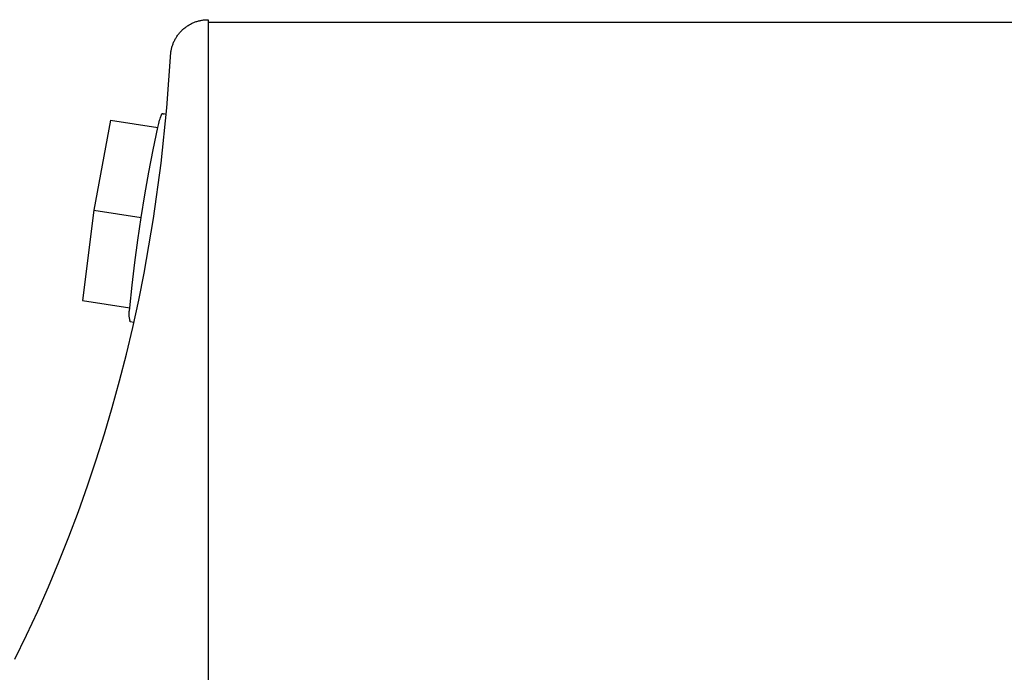
# Model space of a CAD drawing. Units: inches. Extents: x -5.2 to 12.9, y 0.2 to 6.3.
# Drawn here: x -3.3 to -2.6, y 5.8 to 6.3 of the extents above; entities that cross this region are included whole.
import ezdxf

# ---------------------------------------------------------------- set-up
doc = ezdxf.new("R2010")
doc.units = ezdxf.units.IN
doc.header["$MEASUREMENT"] = 0
doc.layers.add('PV-RF', color=4, linetype='Continuous')

msp = doc.modelspace()

# ---------------------------------------------------------------- linework, layer by layer
at = {"layer": 'PV-RF'}
for points in [[(-3.19131, 6.22639), (-3.19123, 6.22695), (-3.19114, 6.22751), (-3.19104, 6.22806), (-3.19093, 6.22863), (-3.1908, 6.22919), (-3.19066, 6.22975), (-3.19051, 6.23032), (-3.19035, 6.23088), (-3.19017, 6.23145), (-3.18997, 6.23201), (-3.18977, 6.23257), (-3.18955, 6.23313), (-3.18932, 6.23369), (-3.18907, 6.23425), (-3.18881, 6.2348), (-3.18853, 6.23535), (-3.18824, 6.23589), (-3.18794, 6.23643), (-3.18763, 6.23697), (-3.1873, 6.2375), (-3.18696, 6.23802), (-3.1866, 6.23854), (-3.18623, 6.23905), (-3.18585, 6.23956), (-3.18546, 6.24005), (-3.18505, 6.24054), (-3.18463, 6.24102), (-3.1842, 6.24148), (-3.18376, 6.24194), (-3.18331, 6.24239), (-3.18285, 6.24283), (-3.18237, 6.24326), (-3.18189, 6.24367), (-3.1814, 6.24408), (-3.1809, 6.24447), (-3.18039, 6.24485), (-3.17987, 6.24522), (-3.17934, 6.24557), (-3.17881, 6.24591), (-3.17827, 6.24624), (-3.17772, 6.24655), (-3.17717, 6.24686), (-3.17661, 6.24714), (-3.17605, 6.24742), (-3.17548, 6.24768), (-3.17491, 6.24792), (-3.17433, 6.24815), (-3.17376, 6.24837), (-3.17318, 6.24858), (-3.17259, 6.24876), (-3.17201, 6.24894), (-3.17143, 6.2491), (-3.17084, 6.24925), (-3.17026, 6.24938), (-3.16968, 6.2495), (-3.1691, 6.24961), (-3.16851, 6.2497), (-3.16794, 6.24978), (-3.16736, 6.24985), (-3.16678, 6.24991), (-3.16621, 6.24995), (-3.16565, 6.24998), (-3.16508, 6.24999), (-3.16452, 6.25)], [(3.83748, 6.248), (-3.16452, 6.248)], [(-3.30337, 5.79059), (-3.29502, 5.80769), (-3.28695, 5.82504), (-3.27918, 5.84262), (-3.27171, 5.86042), (-3.26454, 5.87843), (-3.25768, 5.89665), (-3.25114, 5.91506), (-3.24492, 5.93366), (-3.23902, 5.95242), (-3.23344, 5.97134), (-3.2282, 5.99041), (-3.22328, 6.00961), (-3.21869, 6.02894), (-3.21444, 6.04838), (-3.21053, 6.06792), (-3.20371, 6.10725), (-3.19824, 6.14684), (-3.19411, 6.18658), (-3.19131, 6.22639)], [(-3.20072, 6.17263), (-3.20004, 6.17538), (-3.19939, 6.17774), (-3.19909, 6.17876), (-3.1988, 6.17967), (-3.19853, 6.18047), (-3.1984, 6.18082), (-3.19827, 6.18114), (-3.19815, 6.18144), (-3.19803, 6.1817), (-3.19797, 6.18181), (-3.19792, 6.18193), (-3.19786, 6.18203), (-3.19781, 6.18212), (-3.19776, 6.18221), (-3.19773, 6.18225), (-3.1977, 6.18229), (-3.19768, 6.18232), (-3.19765, 6.18236), (-3.19763, 6.18239), (-3.19761, 6.18242), (-3.19758, 6.18245), (-3.19756, 6.18247), (-3.19755, 6.18249), (-3.19753, 6.1825), (-3.19752, 6.18251), (-3.19751, 6.18252), (-3.1975, 6.18253), (-3.19749, 6.18254), (-3.19748, 6.18255), (-3.19747, 6.18256), (-3.19745, 6.18257), (-3.19744, 6.18257), (-3.19743, 6.18258), (-3.19742, 6.18259), (-3.19741, 6.18259), (-3.1974, 6.1826), (-3.19739, 6.1826), (-3.19738, 6.18261), (-3.19737, 6.18261), (-3.19736, 6.18262), (-3.19735, 6.18262), (-3.19734, 6.18262), (-3.19733, 6.18262), (-3.19732, 6.18263), (-3.19731, 6.18263), (-3.1973, 6.18263), (-3.19729, 6.18263), (-3.19728, 6.18263), (-3.19727, 6.18262), (-3.19726, 6.18262), (-3.19725, 6.18262), (-3.19724, 6.18262), (-3.19723, 6.18262), (-3.19722, 6.18261), (-3.19721, 6.18261), (-3.1972, 6.1826), (-3.19719, 6.1826), (-3.19718, 6.18259), (-3.19717, 6.18259), (-3.19717, 6.18258), (-3.19716, 6.18257), (-3.19715, 6.18256), (-3.19714, 6.18256), (-3.19713, 6.18255), (-3.19712, 6.18254), (-3.19711, 6.18253), (-3.19711, 6.18252), (-3.1971, 6.18251), (-3.19709, 6.1825), (-3.19708, 6.18248), (-3.19707, 6.18247), (-3.19707, 6.18246), (-3.19706, 6.18245), (-3.19705, 6.18243), (-3.19704, 6.18242), (-3.19703, 6.1824), (-3.19702, 6.18237), (-3.19701, 6.18234), (-3.19699, 6.1823), (-3.19698, 6.18227), (-3.19696, 6.18223), (-3.19695, 6.18219), (-3.19694, 6.18214), (-3.19691, 6.18205), (-3.19689, 6.18195)], [(-3.1968, 6.18255), (-3.1945, 6.1822)], [(-3.23467, 6.17789), (-3.24658, 6.11308)], [(-3.23467, 6.17789), (-3.20072, 6.17263)], [(-3.21263, 6.10782), (-3.21009, 6.1241), (-3.20726, 6.14033), (-3.20414, 6.15651), (-3.20072, 6.17263)], [(-3.24658, 6.11308), (-3.25471, 6.0482)], [(-3.24658, 6.11308), (-3.21263, 6.10782)], [(-3.22077, 6.04294), (-3.21918, 6.05921), (-3.21729, 6.07546), (-3.21511, 6.09166), (-3.21263, 6.10782)], [(-3.25471, 6.0482), (-3.22077, 6.04294)], [(-3.22043, 6.03288), (-3.2206, 6.03348), (-3.22075, 6.0341), (-3.22089, 6.03472), (-3.221, 6.03535), (-3.22109, 6.03598), (-3.22116, 6.03661), (-3.22122, 6.03725), (-3.22125, 6.03789), (-3.22126, 6.03853), (-3.22125, 6.03917), (-3.22122, 6.03981), (-3.22117, 6.04044), (-3.2211, 6.04107), (-3.22101, 6.0417), (-3.2209, 6.04233), (-3.22077, 6.04294)], [(-3.21789, 6.03248), (-3.22043, 6.03287)]]:
    msp.add_lwpolyline(points, dxfattribs=at)
at = {"layer": 'PV-RF', "color": 5}
msp.add_lwpolyline([(-3.16452, 6.25), (-3.16452, 5.748)], dxfattribs=at)

doc.saveas('drawing.dxf')
